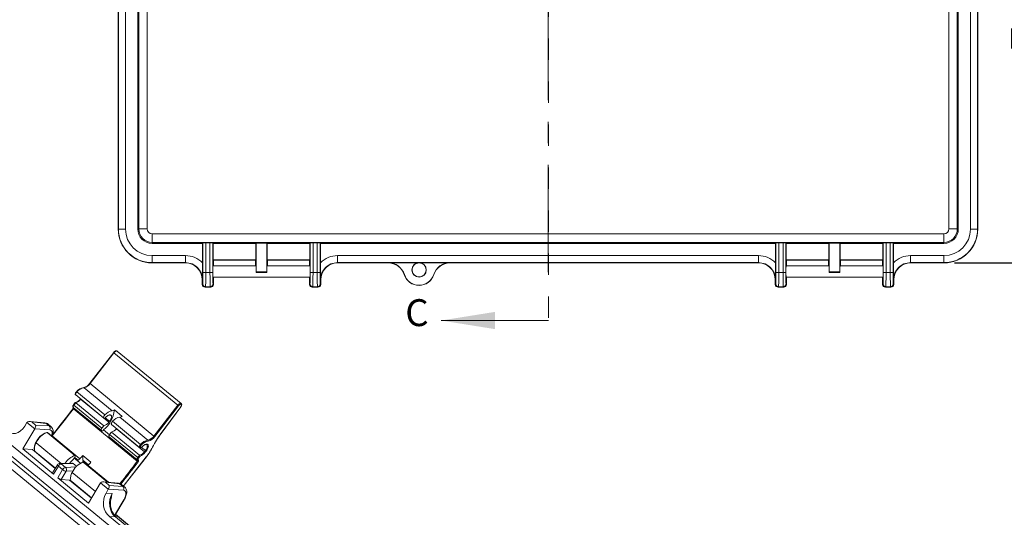
# Model space of a CAD drawing. Units: inches. Extents: x 0 to 21.8, y 0 to 16.8.
# Drawn here: x 14.5 to 19.1, y 8.3 to 10.6 of the extents above; entities that cross this region are included whole.
import ezdxf

# ---------------------------------------------------------------- set-up
doc = ezdxf.new("R2010")
doc.units = ezdxf.units.IN
doc.header["$MEASUREMENT"] = 0
doc.linetypes.add('CENTERX2', pattern=[0.8, 0.5, -0.1, 0.1, -0.1])
doc.linetypes.add('HIDDEN', pattern=[0.075, 0.05, -0.025])
doc.layers.add('SLD-0', color=179, linetype='Continuous')
doc.styles.add('SLDTEXTSTYLE0', font='TXT', dxfattribs={"width": 0.75})
doc.dimstyles.new('SLDDIMSTYLE0', dxfattribs={"dimtxt": 0.15, "dimasz": 0.15, "dimexe": 0, "dimexo": 0.0625, "dimgap": 0.0375, "dimtad": 0, "dimdec": 3, "dimlfac": 3, "dimrnd": 1e-09, "dimzin": 12, "dimdsep": 46, "dimlunit": 5, "dimtxsty": 'SLDTEXTSTYLE0', "dimsah": 1, "dimcen": 0.09, "dimadec": 0, "dimazin": 0, "dimtfac": 1, "dimtdec": 3, "dimtofl": 0, "dimtmove": 0, "dimatfit": 3, "dimfxl": 1, "dimfrac": 2, "dimtolj": 1, "dimtzin": 12, "dimarcsym": 0})

# ---------------------------------------------------------------- blocks, each defined once
blk = doc.blocks.new('*D51')
at = {"layer": 'SLD-0'}
for p, q in [((18.8836, 12.1735), (19.4635, 12.1735)), ((19.3385, 12.1735), (19.3385, 11.5334)), ((19.3564, 11.3796), (19.5586, 11.3796)), ((19.3564, 11.3796), (19.3564, 11.3492)), ((19.5586, 11.3796), (19.5586, 11.3492)), ((19.3564, 10.2735), (19.3564, 10.304)), ((19.5586, 10.2735), (19.5586, 10.304)), ((19.3564, 10.2735), (19.5586, 10.2735)), ((19.3385, 9.5094), (19.3385, 10.1198)), ((18.8836, 9.5094), (19.4635, 9.5094))]:
    blk.add_line(p, q, dxfattribs=at)
for points in [[(19.3385, 12.1735), (19.3155, 12.0235), (19.3616, 12.0235)], [(19.3385, 9.5094), (19.3616, 9.6594), (19.3155, 9.6594)]]:
    blk.add_solid(points, dxfattribs=at)
at = {"layer": 'SLD-0', "char_height": 0.15, "attachment_point": 1, "rotation": 90, "style": 'SLDTEXTSTYLE0'}
for s, insert in [('203.00mm', (19.3831, 10.3344)), ('7.992in', (19.1452, 10.4963))]:
    blk.add_mtext(s, dxfattribs=dict(at, insert=insert))

msp = doc.modelspace()

# ---------------------------------------------------------------- linework, layer by layer
at = {"color": 7, "linetype": 'HIDDEN', "lineweight": 0}
msp.add_line((16.99598, 12.3537), (16.99598, 9.24125), dxfattribs=at)
at = {"color": 7, "linetype": 'Continuous', "lineweight": 15}
for p, q in [((14.99506, 9.6669), (14.99506, 12.01598)), ((14.99601, 9.6669), (14.99601, 12.01598)), ((15.02882, 12.01598), (15.02882, 9.6669)), ((15.08564, 12.0155), (15.08564, 9.66739)), ((15.09044, 9.66739), (15.09044, 12.0155)), ((15.12981, 12.0155), (15.12981, 9.66739)), ((18.85638, 9.66739), (18.85638, 12.0155)), ((18.89575, 12.0155), (18.89575, 9.66739)), ((18.90055, 9.66739), (18.90055, 12.0155)), ((18.95738, 9.6669), (18.95738, 12.01598)), ((18.99018, 12.01598), (18.99018, 9.6669)), ((18.99113, 12.01598), (18.99113, 9.6669)), ((15.04225, 8.21456), (12.51852, 10.28784)), ((12.47387, 10.21321), (14.99821, 8.13942)), ((15.01295, 8.16507), (12.48921, 10.23836)), ((15.04212, 8.16416), (12.51838, 10.23744)), ((14.99601, 9.6669), (14.99506, 9.6669)), ((15.02882, 9.6669), (14.99601, 9.6669)), ((15.09044, 9.66739), (15.08564, 9.66739)), ((15.12981, 9.66739), (15.09044, 9.66739)), ((18.85638, 9.66739), (18.89575, 9.66739)), ((18.89575, 9.66739), (18.90055, 9.66739)), ((18.95738, 9.6669), (18.99018, 9.6669)), ((18.99018, 9.6669), (18.99113, 9.6669)), ((15.15303, 9.64417), (15.15303, 9.6048)), ((15.15303, 9.64417), (18.83316, 9.64417)), ((18.83316, 9.64417), (18.83316, 9.6048)), ((18.83316, 9.6048), (15.15303, 9.6048)), ((15.15303, 9.6048), (15.15303, 9.6)), ((15.15303, 9.6), (15.387, 9.6)), ((15.387, 9.6), (15.38875, 9.60175)), ((15.387, 9.6), (15.387, 9.51008)), ((15.38875, 9.46416), (15.38875, 9.60175)), ((15.40187, 9.60198), (15.42159, 9.60198)), ((15.40187, 9.60198), (15.40187, 9.46416)), ((15.42159, 9.46416), (15.42159, 9.60198)), ((15.43647, 9.6), (15.43472, 9.60175)), ((15.43472, 9.60175), (15.43472, 9.46416)), ((15.43647, 9.6), (15.6347, 9.6)), ((15.43647, 9.6), (15.43647, 9.52426)), ((15.6347, 9.6), (15.63594, 9.60124)), ((15.6347, 9.6), (15.6347, 9.52426)), ((15.68621, 9.60124), (15.63594, 9.60124)), ((15.63594, 9.46946), (15.63594, 9.60124)), ((15.68745, 9.6), (15.68621, 9.60124)), ((15.68621, 9.46946), (15.68621, 9.60124)), ((15.68745, 9.6), (15.88568, 9.6)), ((15.68745, 9.6), (15.68745, 9.52426)), ((15.88568, 9.6), (15.88743, 9.60175)), ((15.88568, 9.6), (15.88568, 9.52426)), ((15.88743, 9.46416), (15.88743, 9.60175)), ((15.90056, 9.60198), (15.92028, 9.60198)), ((15.90056, 9.60198), (15.90056, 9.46416)), ((15.92028, 9.46416), (15.92028, 9.60198)), ((15.93515, 9.6), (15.9334, 9.60175)), ((15.9334, 9.60175), (15.9334, 9.46416)), ((15.93515, 9.6), (18.05104, 9.6)), ((15.93515, 9.6), (15.93515, 9.51008)), ((18.05104, 9.6), (18.05279, 9.60175)), ((18.05104, 9.6), (18.05104, 9.51008)), ((18.05279, 9.46416), (18.05279, 9.60175)), ((18.06591, 9.60198), (18.08564, 9.60198)), ((18.06591, 9.60198), (18.06591, 9.46416)), ((18.08564, 9.46416), (18.08564, 9.60198)), ((18.10051, 9.6), (18.09876, 9.60175)), ((18.09876, 9.60175), (18.09876, 9.46416)), ((18.10051, 9.6), (18.29874, 9.6)), ((18.10051, 9.6), (18.10051, 9.52426)), ((18.29874, 9.6), (18.29998, 9.60124)), ((18.29874, 9.6), (18.29874, 9.52426)), ((18.35026, 9.60124), (18.29998, 9.60124)), ((18.29998, 9.46946), (18.29998, 9.60124)), ((18.35149, 9.6), (18.35026, 9.60124)), ((18.35026, 9.46946), (18.35026, 9.60124)), ((18.35149, 9.6), (18.54973, 9.6)), ((18.35149, 9.6), (18.35149, 9.52426)), ((18.54973, 9.6), (18.55148, 9.60175)), ((18.54973, 9.6), (18.54973, 9.52426)), ((18.55148, 9.46416), (18.55148, 9.60175)), ((18.5646, 9.60198), (18.58432, 9.60198)), ((18.5646, 9.60198), (18.5646, 9.46416)), ((18.58432, 9.46416), (18.58432, 9.60198)), ((18.5992, 9.6), (18.59745, 9.60175)), ((18.59745, 9.60175), (18.59745, 9.46416)), ((18.5992, 9.6), (18.83316, 9.6)), ((18.5992, 9.6), (18.5992, 9.51008)), ((18.83316, 9.6048), (18.83316, 9.6)), ((15.15255, 9.54318), (15.30771, 9.54318)), ((15.15255, 9.54318), (15.15255, 9.51037)), ((15.30771, 9.54318), (15.30771, 9.51037)), ((15.43798, 9.52274), (15.43647, 9.52426)), ((15.43647, 9.52426), (15.6347, 9.52426)), ((15.43798, 9.49571), (15.43798, 9.52274)), ((15.43798, 9.52274), (15.63342, 9.52274)), ((15.63342, 9.52298), (15.6347, 9.52426)), ((15.63342, 9.52297), (15.63342, 9.49571)), ((15.68873, 9.52298), (15.68745, 9.52426)), ((15.68745, 9.52426), (15.88568, 9.52426)), ((15.68873, 9.49571), (15.68873, 9.52297)), ((15.68873, 9.52274), (15.88417, 9.52274)), ((15.88417, 9.52274), (15.88568, 9.52426)), ((15.88417, 9.49571), (15.88417, 9.52274)), ((16.01444, 9.54318), (16.01444, 9.51037)), ((16.01444, 9.54318), (17.97175, 9.54318)), ((17.97175, 9.54318), (17.97175, 9.51037)), ((18.10051, 9.52426), (18.10202, 9.52274)), ((18.29874, 9.52426), (18.10051, 9.52426)), ((18.10202, 9.49571), (18.10202, 9.52274)), ((18.29746, 9.52274), (18.10202, 9.52274)), ((18.29874, 9.52426), (18.29746, 9.52298)), ((18.29746, 9.52297), (18.29746, 9.49571)), ((18.35149, 9.52426), (18.35277, 9.52298)), ((18.54973, 9.52426), (18.35149, 9.52426)), ((18.35277, 9.49571), (18.35277, 9.52297)), ((18.54821, 9.52274), (18.35277, 9.52274)), ((18.54973, 9.52426), (18.54821, 9.52274)), ((18.54821, 9.49571), (18.54821, 9.52274)), ((18.67849, 9.54318), (18.67849, 9.51037)), ((18.67849, 9.54318), (18.83365, 9.54318)), ((18.83365, 9.54318), (18.83365, 9.51037)), ((15.30771, 9.51037), (15.15255, 9.51037)), ((15.15255, 9.51037), (15.15255, 9.50942)), ((15.30676, 9.50942), (15.15255, 9.50942)), ((15.30676, 9.50942), (15.30771, 9.51037)), ((15.63548, 9.49571), (15.43569, 9.49571)), ((15.88646, 9.49571), (15.68667, 9.49571)), ((17.97175, 9.51037), (16.01444, 9.51037)), ((16.01444, 9.51037), (16.01539, 9.50942)), ((16.24994, 9.50942), (16.01539, 9.50942)), ((16.25044, 9.51011), (16.39369, 9.51011)), ((16.39369, 9.51011), (16.53693, 9.51011)), ((17.9708, 9.50942), (16.53744, 9.50942)), ((17.9708, 9.50942), (17.97175, 9.51037)), ((18.29952, 9.49571), (18.09973, 9.49571)), ((18.5505, 9.49571), (18.35071, 9.49571)), ((18.83365, 9.51037), (18.67849, 9.51037)), ((18.67849, 9.51037), (18.67944, 9.50942)), ((18.83365, 9.50942), (18.67944, 9.50942)), ((18.83365, 9.51037), (18.83365, 9.50942)), ((15.38643, 9.43164), (15.38548, 9.43069)), ((15.38548, 9.40955), (15.38548, 9.43069)), ((15.40187, 9.46416), (15.38875, 9.46416)), ((15.40187, 9.46416), (15.42159, 9.46416)), ((15.42159, 9.46416), (15.43472, 9.46416)), ((15.43569, 9.44322), (15.88646, 9.44322)), ((15.43798, 9.40955), (15.43798, 9.44322)), ((15.63593, 9.46691), (15.63594, 9.46691)), ((15.63594, 9.46781), (15.63594, 9.46946)), ((15.63594, 9.46781), (15.68621, 9.46781)), ((15.63629, 9.46389), (15.68586, 9.46389)), ((15.68586, 9.46389), (15.68622, 9.46691)), ((15.68621, 9.46781), (15.68621, 9.46946)), ((15.68621, 9.46691), (15.68622, 9.46691)), ((15.88417, 9.40955), (15.88417, 9.44322)), ((15.90056, 9.46416), (15.88743, 9.46416)), ((15.90056, 9.46416), (15.92028, 9.46416)), ((15.92028, 9.46416), (15.9334, 9.46416)), ((15.93667, 9.43069), (15.93572, 9.43164)), ((15.93667, 9.40955), (15.93667, 9.43069)), ((16.32551, 9.45509), (16.32493, 9.45465)), ((18.05048, 9.43164), (18.04953, 9.43069)), ((18.04953, 9.40955), (18.04953, 9.43069)), ((18.05279, 9.46416), (18.06591, 9.46416)), ((18.06591, 9.46416), (18.08564, 9.46416)), ((18.09876, 9.46416), (18.08564, 9.46416)), ((18.09973, 9.44322), (18.5505, 9.44322)), ((18.10202, 9.40955), (18.10202, 9.44322)), ((18.29998, 9.46781), (18.29998, 9.46946)), ((18.29998, 9.46781), (18.35026, 9.46781)), ((18.29998, 9.46691), (18.29998, 9.46691)), ((18.34991, 9.46389), (18.30033, 9.46389)), ((18.35026, 9.46781), (18.35026, 9.46946)), ((18.35026, 9.46691), (18.35026, 9.46691)), ((18.54821, 9.40955), (18.54821, 9.44322)), ((18.55148, 9.46416), (18.5646, 9.46416)), ((18.5646, 9.46416), (18.58432, 9.46416)), ((18.59745, 9.46416), (18.58432, 9.46416)), ((18.60071, 9.43069), (18.59976, 9.43164)), ((18.60071, 9.40955), (18.60071, 9.43069)), ((15.38548, 9.40932), (15.38785, 9.41168)), ((15.38548, 9.40955), (15.38548, 9.40932)), ((15.39861, 9.39643), (15.42486, 9.39643)), ((15.40097, 9.39856), (15.39884, 9.39643)), ((15.39884, 9.39643), (15.42462, 9.39643)), ((15.42249, 9.39856), (15.40097, 9.39856)), ((15.42462, 9.39643), (15.42249, 9.39856)), ((15.43562, 9.41168), (15.43798, 9.40932)), ((15.43798, 9.40932), (15.43798, 9.40955)), ((15.88417, 9.40932), (15.88653, 9.41168)), ((15.88417, 9.40955), (15.88417, 9.40932)), ((15.89729, 9.39643), (15.92354, 9.39643)), ((15.89966, 9.39856), (15.89753, 9.39643)), ((15.89753, 9.39643), (15.92331, 9.39643)), ((15.92118, 9.39856), (15.89966, 9.39856)), ((15.92331, 9.39643), (15.92118, 9.39856)), ((15.9343, 9.41168), (15.93667, 9.40932)), ((15.93667, 9.40932), (15.93667, 9.40955)), ((18.04953, 9.40932), (18.05189, 9.41168)), ((18.04953, 9.40955), (18.04953, 9.40932)), ((18.06265, 9.39643), (18.0889, 9.39643)), ((18.06501, 9.39856), (18.06288, 9.39643)), ((18.06288, 9.39643), (18.08867, 9.39643)), ((18.08654, 9.39856), (18.06501, 9.39856)), ((18.08867, 9.39643), (18.08654, 9.39856)), ((18.09966, 9.41168), (18.10202, 9.40932)), ((18.10202, 9.40932), (18.10202, 9.40955)), ((18.54821, 9.40932), (18.55058, 9.41168)), ((18.54821, 9.40955), (18.54821, 9.40932)), ((18.56134, 9.39643), (18.58759, 9.39643)), ((18.5637, 9.39856), (18.56157, 9.39643)), ((18.56157, 9.39643), (18.58735, 9.39643)), ((18.58522, 9.39856), (18.5637, 9.39856)), ((18.58735, 9.39643), (18.58522, 9.39856)), ((18.59835, 9.41168), (18.60071, 9.40932)), ((18.60071, 9.40932), (18.60071, 9.40955)), ((14.97391, 9.0927), (14.86258, 8.94906)), ((14.97523, 9.09148), (14.8639, 8.94784)), ((14.97523, 9.09148), (15.27222, 8.8475)), ((15.28765, 8.85542), (14.99066, 9.0994)), ((14.83627, 8.92876), (14.96676, 8.82156)), ((14.8639, 8.94784), (15.16088, 8.70386)), ((14.7972, 8.89474), (14.92769, 8.78754)), ((14.80204, 8.90903), (14.93254, 8.80183)), ((14.78599, 8.83723), (14.91648, 8.73003)), ((14.79506, 8.85925), (14.78721, 8.84915)), ((14.79716, 8.85902), (14.78854, 8.84793)), ((14.78854, 8.84793), (14.91903, 8.74073)), ((14.79716, 8.85902), (14.92765, 8.75182)), ((14.81926, 8.87661), (14.81883, 8.87606)), ((14.82016, 8.87483), (14.95065, 8.76763)), ((15.16088, 8.70386), (15.27222, 8.8475)), ((15.27582, 8.8448), (15.16448, 8.70116)), ((15.19346, 8.71548), (15.28535, 8.83954)), ((15.19385, 8.71537), (15.28574, 8.83944)), ((14.78672, 8.83093), (14.91721, 8.72373)), ((15.01294, 8.79538), (14.97694, 8.82496)), ((15.00277, 8.79198), (15.13326, 8.68478)), ((14.57064, 8.76668), (14.5603, 8.74922)), ((14.60665, 8.7371), (14.57064, 8.76668)), ((14.65438, 8.76498), (14.58467, 8.77216)), ((14.59341, 8.76956), (14.6111, 8.75503)), ((14.65958, 8.76275), (14.59341, 8.76956)), ((14.6111, 8.75503), (14.67434, 8.75062)), ((14.67434, 8.75062), (14.65958, 8.76275)), ((14.68312, 8.74736), (14.66873, 8.75918)), ((14.92765, 8.75182), (14.91903, 8.74073)), ((14.95065, 8.76763), (14.95467, 8.77281)), ((14.9637, 8.75796), (15.09419, 8.65076)), ((14.96854, 8.77225), (15.09903, 8.66505)), ((14.60665, 8.7371), (14.55131, 8.64366)), ((14.67693, 8.7324), (14.60676, 8.73729)), ((14.66461, 8.71996), (14.79398, 8.61368)), ((14.79534, 8.61345), (14.66598, 8.71973)), ((14.68612, 8.70529), (14.6848, 8.70427)), ((14.68777, 8.70446), (14.81713, 8.59818)), ((14.91671, 8.72986), (14.9182, 8.72893)), ((14.91701, 8.72345), (14.91721, 8.72373)), ((14.95302, 8.69387), (14.91701, 8.72345)), ((14.95249, 8.70045), (15.08298, 8.59325)), ((14.96365, 8.72224), (14.95504, 8.71115)), ((14.95504, 8.71115), (15.08553, 8.60395)), ((14.96365, 8.72224), (15.09414, 8.61504)), ((14.98665, 8.73805), (14.98715, 8.73869)), ((14.98665, 8.73805), (15.11715, 8.63085)), ((14.95302, 8.69387), (14.95322, 8.69414)), ((14.95322, 8.69414), (15.08371, 8.58694)), ((14.69437, 8.52613), (14.55131, 8.64366)), ((14.59622, 8.64052), (14.55131, 8.64366)), ((14.70249, 8.55322), (14.59622, 8.64052)), ((14.61136, 8.62944), (14.70303, 8.55413)), ((14.63382, 8.60964), (14.63436, 8.61054)), ((14.7954, 8.61035), (14.79205, 8.60226)), ((14.82984, 8.61362), (14.8681, 8.58219)), ((14.83109, 8.59103), (14.82984, 8.61362)), ((15.02265, 8.47479), (15.1254, 8.607)), ((15.023, 8.47462), (15.12574, 8.60683)), ((15.08553, 8.60395), (15.09414, 8.61504)), ((15.09635, 8.61055), (15.08912, 8.60125)), ((15.11715, 8.63085), (15.12117, 8.63602)), ((15.12476, 8.63333), (15.12074, 8.62815)), ((14.71253, 8.57017), (14.6901, 8.5323)), ((14.71674, 8.5639), (14.69437, 8.52613)), ((14.73668, 8.54752), (14.71674, 8.5639)), ((14.77865, 8.57815), (14.72345, 8.57661)), ((14.7858, 8.57589), (14.72972, 8.57432)), ((14.72972, 8.57432), (14.74966, 8.55794)), ((14.79205, 8.60226), (14.78436, 8.59237)), ((14.7858, 8.57589), (14.80143, 8.56304)), ((14.81915, 8.57693), (14.7906, 8.60039)), ((14.79305, 8.60468), (14.80879, 8.59175)), ((14.80879, 8.59175), (14.8058, 8.58791)), ((14.81713, 8.59818), (14.80879, 8.59175)), ((14.85751, 8.56932), (14.83109, 8.59103)), ((14.94673, 8.48908), (14.8336, 8.58202)), ((14.85374, 8.56548), (14.85539, 8.56675)), ((14.85539, 8.56675), (14.95039, 8.48871)), ((15.08302, 8.59326), (15.08348, 8.59289)), ((15.08348, 8.59289), (15.08497, 8.59196)), ((15.08497, 8.59196), (15.0847, 8.59215)), ((15.08754, 8.59383), (15.08903, 8.5929)), ((14.71431, 8.50975), (14.73668, 8.54752)), ((14.75288, 8.53971), (14.7304, 8.50174)), ((14.85737, 8.39222), (14.71431, 8.50975)), ((14.76838, 8.49909), (14.7304, 8.50174)), ((14.87082, 8.41493), (14.76838, 8.49909)), ((14.77898, 8.49173), (14.87136, 8.41584)), ((14.79466, 8.47886), (14.79412, 8.47795)), ((14.91271, 8.48566), (14.85737, 8.39222)), ((14.94872, 8.45608), (14.91271, 8.48566)), ((14.99645, 8.48397), (14.92674, 8.49114)), ((14.93548, 8.48855), (14.95317, 8.47402)), ((15.00165, 8.48174), (14.93548, 8.48855)), ((14.95317, 8.47402), (15.01641, 8.46961)), ((15.01641, 8.46961), (15.00165, 8.48174)), ((15.02519, 8.46634), (15.0108, 8.47816)), ((15.01989, 8.47069), (15.023, 8.47462)), ((14.94872, 8.45608), (14.93838, 8.43863)), ((14.93838, 8.43863), (14.96657, 8.43666)), ((15.019, 8.45138), (14.94883, 8.45627)), ((14.97871, 8.33339), (15.02269, 8.40765)), ((15.21298, 8.15044), (14.9825, 8.33978)), ((15.05968, 8.24237), (14.9539, 8.32927)), ((14.98209, 8.32731), (14.9539, 8.32927)), ((15.08852, 8.23987), (14.98209, 8.32731))]:
    msp.add_line(p, q, dxfattribs=at)
at = {"color": 8, "linetype": 'Continuous', "lineweight": 15}
for p, q in [((15.63342, 9.52298), (15.63342, 9.49571)), ((15.68873, 9.49571), (15.68873, 9.52298)), ((18.29746, 9.52298), (18.29746, 9.49571)), ((18.35277, 9.49571), (18.35277, 9.52298)), ((14.82065, 8.87547), (14.82016, 8.87483)), ((14.93494, 8.78901), (14.95467, 8.77281)), ((14.68777, 8.70446), (14.68612, 8.70319)), ((14.95424, 8.71006), (14.92725, 8.73224)), ((14.61314, 8.67224), (14.72935, 8.57677)), ((14.63265, 8.6106), (14.63318, 8.61151)), ((15.1027, 8.6512), (15.12117, 8.63602)), ((14.74966, 8.55794), (14.79958, 8.56115)), ((14.83223, 8.58225), (14.94548, 8.48921)), ((14.7847, 8.54175), (14.75288, 8.53971)), ((14.78076, 8.53454), (14.889, 8.44562)), ((15.01962, 8.47091), (15.02265, 8.47479)), ((14.97767, 8.33457), (15.02052, 8.40694)), ((15.2076, 8.15249), (14.98156, 8.33819))]:
    msp.add_line(p, q, dxfattribs=at)
at = {"color": 7, "linetype": 'Continuous', "lineweight": 0}
msp.add_line((16.99598, 9.24125), (16.49598, 9.24125), dxfattribs=at)
at = {"color": 7, "linetype": 'Continuous', "lineweight": 15, "flags": 128}
for points in [[(16.24994, 9.50942), (16.25022, 9.50981), (16.25044, 9.51011)], [(16.53693, 9.51011), (16.53715, 9.50981), (16.53744, 9.50942)], [(15.63593, 9.46691), (15.63596, 9.46614), (15.63629, 9.46389)], [(16.46244, 9.45465), (16.46211, 9.4549), (16.46186, 9.45509)], [(18.30033, 9.46389), (18.30019, 9.46453), (18.29998, 9.46691)], [(18.35026, 9.46691), (18.35012, 9.46503), (18.34991, 9.46389)], [(14.99055, 9.09941), (14.9897, 9.10005), (14.9881, 9.10063), (14.9864, 9.10078), (14.98456, 9.10053), (14.98253, 9.09985), (14.98037, 9.0987), (14.97823, 9.09716), (14.97621, 9.09533), (14.97435, 9.09327), (14.97391, 9.0927)], [(14.80042, 8.90991), (14.79954, 8.90896), (14.79803, 8.90703), (14.79678, 8.90497), (14.79585, 8.90284), (14.79529, 8.90065), (14.79522, 8.89874), (14.79556, 8.89711), (14.79629, 8.89571), (14.79716, 8.89482)], [(14.78721, 8.84915), (14.78649, 8.84816), (14.78535, 8.8462), (14.78453, 8.84416), (14.78413, 8.84202), (14.78422, 8.84032), (14.78471, 8.83885), (14.78558, 8.83761), (14.78635, 8.83698)], [(15.28535, 8.83954), (15.28684, 8.84181), (15.28796, 8.84409), (15.28867, 8.84625), (15.2889, 8.84816), (15.28866, 8.84972), (15.28796, 8.85085), (15.28683, 8.85147), (15.28533, 8.85156), (15.28356, 8.85111), (15.28161, 8.85014), (15.2796, 8.84871), (15.27763, 8.84689), (15.27582, 8.8448)], [(15.28574, 8.83944), (15.28658, 8.84064), (15.28795, 8.84296), (15.28901, 8.84533), (15.2897, 8.84772), (15.28995, 8.8501), (15.28973, 8.85201), (15.28911, 8.85364), (15.28813, 8.85499), (15.28757, 8.8554)], [(14.93783, 8.79149), (14.93595, 8.78978), (14.93403, 8.78841), (14.93216, 8.78746), (14.93045, 8.78697), (14.92897, 8.78697), (14.92781, 8.78745), (14.92701, 8.78839), (14.92663, 8.78975), (14.92667, 8.79145), (14.92714, 8.79342), (14.92802, 8.79555), (14.92925, 8.79773), (14.93078, 8.79986), (14.93254, 8.80183)], [(14.93783, 8.79149), (14.94076, 8.79424), (14.94376, 8.79666), (14.94677, 8.79868), (14.94971, 8.80026), (14.95252, 8.80136), (14.95514, 8.80197), (14.95749, 8.80205), (14.95953, 8.80162), (14.96122, 8.80067), (14.96251, 8.79925), (14.96337, 8.79736), (14.96378, 8.79507), (14.96374, 8.79242), (14.96324, 8.78947), (14.9623, 8.78629), (14.96094, 8.78296), (14.95918, 8.77955), (14.95708, 8.77614), (14.95467, 8.77281)], [(14.9637, 8.75796), (14.96302, 8.75881), (14.96263, 8.76017), (14.96268, 8.76187), (14.96315, 8.76384), (14.96403, 8.76597), (14.96526, 8.76815), (14.96679, 8.77028), (14.96854, 8.77225)], [(14.68777, 8.70446), (14.68706, 8.70498), (14.68651, 8.70527), (14.68616, 8.70531), (14.68613, 8.70524)], [(14.91671, 8.72986), (14.91603, 8.73053), (14.91563, 8.73148), (14.91551, 8.7327), (14.91569, 8.73412), (14.91615, 8.73569), (14.91688, 8.73736), (14.91785, 8.73906), (14.91903, 8.74073)], [(14.9182, 8.72893), (14.91853, 8.72861), (14.91873, 8.72816), (14.9188, 8.72758), (14.91873, 8.72691), (14.91853, 8.72616), (14.9182, 8.72536), (14.91776, 8.72454), (14.91721, 8.72373)], [(14.95249, 8.70045), (14.95204, 8.70095), (14.95164, 8.7019), (14.95152, 8.70311), (14.95169, 8.70454), (14.95216, 8.70611), (14.95289, 8.70778), (14.95386, 8.70948), (14.95504, 8.71115)], [(14.61217, 8.67402), (14.61098, 8.67152), (14.60899, 8.6668), (14.60735, 8.66217), (14.60607, 8.65766), (14.60518, 8.6533), (14.60469, 8.64912), (14.60462, 8.64515), (14.60498, 8.64143), (14.60578, 8.63801), (14.60701, 8.63494), (14.60865, 8.63228), (14.61065, 8.63005), (14.61174, 8.62922)], [(15.09417, 8.65081), (15.09437, 8.65061), (15.09582, 8.64985), (15.09734, 8.64956), (15.09893, 8.64965), (15.10066, 8.65015), (15.10255, 8.6511), (15.10447, 8.65246), (15.10595, 8.65382)], [(15.10207, 8.66171), (15.10049, 8.65989), (15.0992, 8.65791), (15.09829, 8.65595), (15.09784, 8.65414), (15.09789, 8.65265), (15.09843, 8.6516), (15.09942, 8.65106), (15.10078, 8.65108), (15.1024, 8.65167), (15.10414, 8.65277), (15.10587, 8.65429)], [(15.10587, 8.65429), (15.10899, 8.65723), (15.11219, 8.65984), (15.1154, 8.66205), (15.11855, 8.66382), (15.12158, 8.66511), (15.12443, 8.6659), (15.12704, 8.66617), (15.12935, 8.66592), (15.13131, 8.66514), (15.13289, 8.66386), (15.13405, 8.6621), (15.13477, 8.6599), (15.13503, 8.65731), (15.13483, 8.65437), (15.13416, 8.65116), (15.13306, 8.64772), (15.13153, 8.64415), (15.12961, 8.64051), (15.12733, 8.63688), (15.12476, 8.63333)], [(15.10595, 8.65382), (15.10735, 8.6552), (15.11008, 8.65762), (15.11283, 8.65973), (15.11552, 8.6615), (15.1181, 8.66288), (15.12049, 8.66388), (15.12262, 8.66448), (15.12444, 8.66471), (15.12591, 8.66463), (15.12702, 8.66431), (15.1278, 8.66381)], [(14.79398, 8.61368), (14.79456, 8.61373), (14.79504, 8.61363), (14.79543, 8.61338), (14.79569, 8.61299), (14.79582, 8.61247), (14.79581, 8.61184), (14.79567, 8.61112), (14.7954, 8.61035)], [(14.83402, 8.58861), (14.82987, 8.58365), (14.82756, 8.58091)], [(15.08912, 8.60125), (15.08832, 8.60011), (15.08765, 8.59895), (15.08716, 8.59781), (15.08684, 8.59674), (15.08672, 8.59577), (15.0868, 8.59494), (15.08708, 8.59429), (15.08754, 8.59383)], [(15.08903, 8.5929), (15.08957, 8.59238), (15.0899, 8.59164), (15.09001, 8.5907), (15.0899, 8.58959), (15.08957, 8.58836), (15.08903, 8.58706), (15.08831, 8.58572), (15.08742, 8.58439)], [(14.78076, 8.53454), (14.77848, 8.52953), (14.77658, 8.52462), (14.77508, 8.51987), (14.774, 8.51531), (14.77335, 8.51099), (14.77313, 8.50695), (14.77335, 8.50323), (14.774, 8.49986), (14.77508, 8.49687), (14.77657, 8.4943), (14.77847, 8.49217), (14.77898, 8.49173)], [(15.02269, 8.40765), (15.02418, 8.41023), (15.02675, 8.41514), (15.02901, 8.42007), (15.03094, 8.42501), (15.03249, 8.42994), (15.03365, 8.43484), (15.03437, 8.43971), (15.03459, 8.4445), (15.03433, 8.44862), (15.03365, 8.45243), (15.03256, 8.45593), (15.0311, 8.45913), (15.02927, 8.46202), (15.02687, 8.46481), (15.02518, 8.46626)]]:
    msp.add_lwpolyline(points, dxfattribs=at)
at = {"color": 8, "linetype": 'Continuous', "lineweight": 15, "flags": 128}
for points in [[(14.99066, 9.0994), (14.98949, 9.10002), (14.98788, 9.1002), (14.98598, 9.09985), (14.98387, 9.099), (14.98165, 9.09766), (14.9794, 9.09592), (14.97723, 9.09382), (14.97523, 9.09148)], [(14.80204, 8.90903), (14.80029, 8.90706), (14.79876, 8.90493), (14.79753, 8.90275), (14.79665, 8.90062), (14.79618, 8.89865), (14.79614, 8.89695), (14.79652, 8.89559), (14.7972, 8.89474)], [(14.78854, 8.84793), (14.78736, 8.84626), (14.78639, 8.84456), (14.78566, 8.84289), (14.7852, 8.84132), (14.78502, 8.8399), (14.78514, 8.83868), (14.78554, 8.83773), (14.78599, 8.83723)], [(15.27222, 8.8475), (15.27422, 8.84984), (15.27639, 8.85194), (15.27864, 8.85368), (15.28086, 8.85501), (15.28297, 8.85587), (15.28487, 8.85622), (15.28648, 8.85604), (15.28763, 8.85544)], [(14.61314, 8.67224), (14.61085, 8.66723), (14.60895, 8.66233), (14.60746, 8.65757), (14.60638, 8.65301), (14.60572, 8.64869), (14.60551, 8.64465), (14.60572, 8.64093), (14.60637, 8.63756), (14.60745, 8.63458), (14.60895, 8.63201), (14.61085, 8.62988), (14.61136, 8.62944)], [(15.09417, 8.65077), (15.09351, 8.65161), (15.09313, 8.65297), (15.09317, 8.65467), (15.09364, 8.65664), (15.09452, 8.65877), (15.09575, 8.66095), (15.09728, 8.66308), (15.09903, 8.66505)], [(15.10595, 8.65382), (15.10598, 8.65387), (15.10597, 8.65404), (15.10587, 8.65429)], [(15.12117, 8.63602), (15.12357, 8.63936), (15.12568, 8.64277), (15.12743, 8.64618), (15.1288, 8.64951), (15.12974, 8.65269), (15.13024, 8.65564), (15.13028, 8.65829), (15.12987, 8.66058), (15.12901, 8.66246), (15.12784, 8.6638)], [(14.71253, 8.57017), (14.71241, 8.56991), (14.71244, 8.56905), (14.71291, 8.56798), (14.71381, 8.56673), (14.71511, 8.56535), (14.71674, 8.5639)], [(15.08299, 8.59324), (15.08253, 8.59375), (15.08213, 8.5947), (15.08201, 8.59591), (15.08218, 8.59734), (15.08265, 8.59891), (15.08338, 8.60058), (15.08435, 8.60228), (15.08553, 8.60395)], [(15.08371, 8.58694), (15.08426, 8.58776), (15.0847, 8.58858), (15.08503, 8.58938), (15.08523, 8.59013), (15.0853, 8.5908), (15.08523, 8.59138), (15.08503, 8.59183), (15.08486, 8.59203)]]:
    msp.add_lwpolyline(points, dxfattribs=at)
at = {"color": 7, "linetype": 'Continuous', "lineweight": 15}
for radius in [0.0335, 0.03281]:
    msp.add_circle((16.39369, 9.47661), radius, dxfattribs=at)
for centre, radius, start, end in [((15.15255, 9.6669), 0.15748, 180, 270), ((15.15255, 9.6669), 0.15653, 180, 270), ((15.15255, 9.6669), 0.12373, 180, 270), ((15.15303, 9.66739), 0.06739, 180, 270), ((15.15303, 9.66739), 0.06259, 180, 270), ((15.15303, 9.66739), 0.02322, 180, 270), ((18.83316, 9.66739), 0.02322, 270, 0), ((18.83316, 9.66739), 0.06259, 270, 0), ((18.83316, 9.66739), 0.06739, 270, 0), ((18.83365, 9.6669), 0.12373, 270, 0), ((18.83365, 9.6669), 0.15653, 270, 0), ((18.83365, 9.6669), 0.15748, 270, 0), ((8.45195, 9.52061), 6.93505, 359.264968, 359.913045), ((22.88137, 9.52069), 6.94622, 180.087476, 180.734511), ((16.24994, 9.4307), 0.07873, 17.71439, 90.00121), ((16.25044, 9.43138), 0.07873, 17.52305, 90.00123), ((16.53693, 9.43138), 0.07873, 89.99877, 162.47695), ((16.53744, 9.4307), 0.07873, 89.99879, 162.28561), ((11.116, 9.52061), 6.93505, 359.264968, 359.913045), ((25.54541, 9.52069), 6.94622, 180.087476, 180.734511), ((16.39369, 9.47661), 0.07218, 197.71561, 342.28439), ((16.39369, 9.47661), 0.07149, 197.52428, 342.47572), ((15.40097, 9.41168), 0.01313, 180.02029, 269.97971), ((15.42249, 9.41168), 0.01313, 270.02029, 359.97971), ((15.89966, 9.41168), 0.01313, 180.02029, 269.97971), ((15.92118, 9.41168), 0.01313, 270.02029, 359.97971), ((18.06501, 9.41168), 0.01313, 180.02029, 269.97971), ((18.08653, 9.41168), 0.01313, 270.02029, 359.97971), ((18.5637, 9.41168), 0.01313, 180.02029, 269.97971), ((18.58522, 9.41168), 0.01313, 270.02029, 359.97971), ((14.8445, 8.87213), 0.05806, 99.81047, 139.39592), ((14.8474, 8.8699), 0.0599, 100.70684, 139.21444), ((14.82439, 8.9735), 0.04533, 283.02024, 327.37618), ((14.82671, 8.97214), 0.04443, 282.42547, 326.82655), ((14.77724, 8.83865), 0.01043, 321.98182, 345.89928), ((14.79603, 8.85824), 0.00137, 34.55233, 133.73451), ((14.78605, 8.8977), 0.03928, 284.30971, 326.56957), ((14.78909, 8.89538), 0.03724, 282.50332, 326.51793), ((15.29988, 8.88073), 0.04324, 230.231, 236.19022), ((12.51476, 10.50697), 2.82149, 320.31518, 323.58955), ((12.51148, 10.50928), 2.82729, 320.33057, 323.58527), ((14.83727, 8.84014), 0.14049, 309.82619, 353.8008), ((14.97725, 8.76381), 0.0587, 100.2958, 139.62548), ((14.9644, 8.84552), 0.02408, 275.627, 301.37595), ((15.01326, 8.73423), 0.0587, 100.2958, 139.62548), ((15.00041, 8.81594), 0.02408, 275.627, 301.37595), ((14.65239, 8.73974), 0.02532, 50.00478, 85.49697), ((14.6647, 8.73996), 0.01438, 328.26675, 47.88487), ((14.65958, 8.72358), 0.0334, 336.4591, 45.20288), ((14.91958, 8.78818), 0.03724, 282.50332, 326.51793), ((14.69204, 8.6379), 0.08767, 109.56822, 155.66709), ((14.69498, 8.63557), 0.08968, 109.79325, 155.86603), ((14.66357, 8.71711), 0.00351, 47.39031, 104.61055), ((14.81393, 8.85385), 0.16623, 308.32795, 312.97925), ((14.94876, 8.69814), 0.00599, 318.11917, 4.46943), ((14.95559, 8.7586), 0.03724, 282.50332, 326.51793), ((15.12312, 8.729), 0.04537, 282.91079, 326.34123), ((15.12352, 8.72794), 0.04894, 282.42547, 326.82655), ((15.54668, 8.45233), 0.44046, 143.31384, 153.05822), ((15.54418, 8.45434), 0.43688, 143.30986, 153.05927), ((15.18855, 8.73709), 0.04324, 230.231, 236.19022), ((15.14375, 8.62703), 0.0587, 100.2958, 139.62548), ((15.09045, 8.6542), 0.01383, 32.88294, 51.65141), ((15.14417, 8.62563), 0.05545, 100.51512, 139.40616), ((14.90753, 8.77744), 0.27661, 321.96375, 333.01001), ((14.90636, 8.7786), 0.27863, 321.93984, 333.03935), ((15.13069, 8.68196), 0.00381, 331.70432, 47.7409), ((14.82167, 8.53357), 0.08476, 109.07082, 148.92671), ((12.63204, 10.41012), 2.83862, 320.33364, 320.73733), ((15.08608, 8.6514), 0.03724, 282.50332, 326.51793), ((15.09015, 8.61029), 0.0062, 2.33435, 49.92031), ((15.08405, 8.65328), 0.04447, 286.04938, 325.59005), ((15.1461, 8.66566), 0.04528, 230.2472, 235.93751), ((15.15012, 8.67084), 0.04528, 230.2472, 235.93751), ((14.72382, 8.56349), 0.01312, 91.59746, 149.36662), ((14.73469, 8.55485), 0.02009, 104.29309, 153.23002), ((14.81385, 8.54743), 0.05375, 123.27826, 145.47656), ((14.77983, 8.56909), 0.00904, 48.71481, 97.39985), ((14.8626, 8.49787), 0.08968, 109.79325, 155.86603), ((14.83269, 8.58075), 0.00157, 54.4472, 106.79734), ((12.67029, 10.37869), 2.83862, 320.33364, 320.73733), ((15.09895, 8.60507), 0.02368, 229.94244, 240.84416), ((15.11448, 8.63876), 0.04528, 230.2472, 235.93751), ((14.75462, 8.53847), 0.02009, 104.29309, 153.23002), ((14.75918, 8.57347), 0.03434, 229.0629, 259.42033), ((14.73976, 8.5468), 0.01491, 331.62459, 48.38679), ((14.99446, 8.45872), 0.02532, 50.00478, 85.49697), ((15.00677, 8.45894), 0.01438, 328.26675, 47.88487), ((14.63558, 8.49162), 0.33553, 346.51558, 350.57182), ((15.04662, 8.38978), 0.08789, 164.43169, 226.90699)]:
    msp.add_arc(centre, radius, start, end, dxfattribs=at)
at = {"color": 8, "linetype": 'Continuous', "lineweight": 15}
for centre, radius, start, end in [((14.97873, 9.09657), 0.00618, 218.69315, 235.46874), ((14.83471, 8.92693), 0.0024, 49.39181, 92.35381), ((14.86741, 8.95295), 0.0062, 218.7297, 235.44782), ((14.80022, 8.9076), 0.00232, 38.00923, 84.91533), ((14.78227, 8.83492), 0.00599, 318.11917, 4.46943), ((14.79223, 8.85324), 0.00647, 219.23274, 235.25094), ((14.82386, 8.88016), 0.00649, 219.25745, 235.23677), ((15.28564, 8.83985), 0.000419, 225.96979, 283.87387), ((14.78857, 8.83399), 0.00357, 209.5239, 238.94426), ((14.65335, 8.75541), 0.00963, 49.69744, 83.83716), ((14.66309, 8.71824), 0.0023, 48.40984, 100.12822), ((14.66506, 8.71845), 0.00157, 54.4472, 106.79734), ((15.19375, 8.71578), 0.000419, 225.91941, 283.96571), ((14.61389, 8.67381), 0.00174, 173.07411, 244.26072), ((15.15402, 8.65272), 0.00082, 270.07009, 327.50448), ((15.12581, 8.6074), 0.000574, 224.6613, 263.70793), ((14.72362, 8.56731), 0.00929, 48.95812, 91.05074), ((12.81173, 10.2628), 2.82318, 320.90603, 323.58681), ((12.80804, 10.26576), 2.83241, 320.93106, 323.58583), ((15.08499, 8.59559), 0.0031, 240.69434, 325.41241), ((15.08648, 8.59466), 0.0031, 240.79691, 325.40829), ((14.99542, 8.4744), 0.00963, 49.69744, 83.83716), ((15.02306, 8.47519), 0.000573, 224.61503, 263.77876), ((15.02103, 8.40904), 0.00216, 256.35359, 320.05626), ((14.98168, 8.31949), 0.00782, 51.25742, 86.96091)]:
    msp.add_arc(centre, radius, start, end, dxfattribs=at)
at = {"color": 7, "linetype": 'Continuous', "lineweight": 15}
for centre, major_axis, ratio, start_param, end_param in [((15.40187, 9.60175), (0.01312, 0), 0.0174551, 1.5707963, 3.1241394), ((15.42159, 9.60175), (0.01312, 0), 0.0174551, 0.0174533, 1.5707963), ((15.90056, 9.60175), (0.01312, 0), 0.0174551, 1.5707963, 3.1241394), ((15.92028, 9.60175), (0.01312, 0), 0.0174551, 0.0174533, 1.5707963), ((18.06591, 9.60175), (0.01312, 0), 0.0174551, 1.5707963, 3.1241394), ((18.08564, 9.60175), (0.01312, 0), 0.0174551, 0.0174533, 1.5707963), ((18.5646, 9.60175), (0.01312, 0), 0.0174551, 1.5707963, 3.1241394), ((18.58432, 9.60175), (0.01312, 0), 0.0174551, 0.0174533, 1.5707963), ((15.30767, 9.43161), (0.0789, 0.0789), 0.9996955, 6.2777946, 7.0684312), ((15.64654, 9.52297), (0.01312, 0), 0.0174551, 3.1241394, 3.1415927), ((15.67561, 9.52297), (0.01312, 0), 0.0174551, 0, 0.0174533), ((16.01448, 9.43161), (-0.0789, 0.0789), 0.9996955, 5.4979394, 6.288576), ((17.97171, 9.43161), (0.0789, 0.0789), 0.9996955, 6.2777946, 7.0684312), ((18.31058, 9.52297), (0.01312, 0), 0.0174551, 3.1241394, 3.1415927), ((18.33965, 9.52297), (0.01312, 0), 0.0174551, 0, 0.0174533), ((18.67852, 9.43161), (-0.0789, 0.0789), 0.9996955, 5.4979394, 6.288576), ((15.30673, 9.43067), (0.05569, 0.05569), 0.9996955, 5.4979394, 7.0684312), ((15.30767, 9.43161), (0.05571, 0.05571), 0.9994419, 5.4979394, 7.0684312), ((15.43569, 9.46946), (0, 0.02625), 0.0174551, 0, 1.5707963), ((15.63548, 9.46946), (0, 0.02625), 0.0174551, 4.712389, 6.2831853), ((15.68667, 9.46946), (0, 0.02625), 0.0174551, 0, 1.5707963), ((15.88646, 9.46946), (0, 0.02625), 0.0174551, 3.1415927, 6.2831853), ((16.01448, 9.43161), (0.05571, -0.05571), 0.9994419, 2.3563468, 3.9268385), ((16.01542, 9.43067), (-0.05569, 0.05569), 0.9996955, 5.4979394, 7.0684312), ((17.97077, 9.43067), (0.05569, 0.05569), 0.9996955, 5.4979394, 7.0684312), ((17.97171, 9.43161), (0.05571, 0.05571), 0.9994419, 5.4979394, 7.0684312), ((18.09973, 9.46946), (0, 0.02625), 0.0174551, 0, 3.1415927), ((18.29952, 9.46946), (0, 0.02625), 0.0174551, 4.712389, 6.2831853), ((18.35071, 9.46946), (0, 0.02625), 0.0174551, 0, 1.5707963), ((18.5505, 9.46946), (0, 0.02625), 0.0174551, 4.712389, 6.2831853), ((18.67852, 9.43161), (0.05571, -0.05571), 0.9994419, 2.3563468, 3.9268385), ((18.67946, 9.43067), (-0.05569, 0.05569), 0.9996955, 5.4979394, 7.0684312), ((15.38783, 9.46416), (0, 0.05249), 0.0174551, 3.1590459, 4.712389), ((15.40095, 9.46416), (0, 0.06562), 0.0139641, 3.1590459, 4.712389), ((15.42251, 9.46416), (0, 0.06562), 0.0139641, 1.5707963, 3.1241394), ((15.43563, 9.46416), (0, 0.05249), 0.0174551, 1.5707963, 3.1241394), ((15.43569, 9.46946), (0, 0.02625), 0.0174551, 1.5707963, 3.1415927), ((15.63548, 9.46946), (0, 0.02625), 0.0174551, 4.6151374, 4.712389), ((15.63571, 9.46781), (0, 0.01312), 0.0174551, 4.6437932, 4.712389), ((15.64883, 9.46781), (0.00829, 0.01062), 0.9305214, 2.2678776, 2.5025306), ((15.67332, 9.46781), (-0.00829, 0.01062), 0.9305214, 3.7806547, 4.0153077), ((15.68667, 9.46946), (0, 0.02625), 0.0174551, 1.5707963, 1.6680479), ((15.68644, 9.46781), (0, 0.01312), 0.0174551, 1.5707963, 1.6393921), ((15.88652, 9.46416), (0, 0.05249), 0.0174551, 3.1590459, 4.712389), ((15.89964, 9.46416), (0, 0.06562), 0.0139641, 3.1590459, 4.712389), ((15.9212, 9.46416), (0, 0.06562), 0.0139641, 1.5707963, 3.1241394), ((15.93432, 9.46416), (0, 0.05249), 0.0174551, 1.5707963, 3.1241394), ((18.05187, 9.46416), (0, 0.05249), 0.0174551, 3.1590459, 4.712389), ((18.06499, 9.46416), (0, 0.06562), 0.0139641, 3.1590459, 4.712389), ((18.08655, 9.46416), (0, 0.06562), 0.0139641, 1.5707963, 3.1241394), ((18.09967, 9.46416), (0, 0.05249), 0.0174551, 1.5707963, 3.1241394), ((18.29952, 9.46946), (0, 0.02625), 0.0174551, 4.6151374, 4.712389), ((18.29975, 9.46781), (0, 0.01312), 0.0174551, 4.6437932, 4.712389), ((18.31288, 9.46781), (0.00829, 0.01062), 0.9305214, 2.2678776, 2.5025306), ((18.33736, 9.46781), (-0.00829, 0.01062), 0.9305214, 3.7806547, 4.0153077), ((18.35071, 9.46946), (0, 0.02625), 0.0174551, 1.5707963, 1.6680479), ((18.35048, 9.46781), (0, 0.01312), 0.0174551, 1.5707963, 1.6393921), ((18.5505, 9.46946), (0, 0.02625), 0.0174551, 3.1415927, 4.712389), ((18.55056, 9.46416), (0, 0.05249), 0.0174551, 3.1590459, 4.712389), ((18.56368, 9.46416), (0, 0.06562), 0.0139641, 3.1590459, 4.712389), ((18.58524, 9.46416), (0, 0.06562), 0.0139641, 1.5707963, 3.1241394), ((18.59836, 9.46416), (0, 0.05249), 0.0174551, 1.5707963, 3.1241394), ((15.39884, 9.40955), (0.01238, 0.00513), 0.9756194, 2.7578487, 4.3283404), ((15.42462, 9.40955), (0.01238, -0.00513), 0.9756194, 5.0964376, 6.6669293), ((15.89753, 9.40955), (0.01238, 0.00513), 0.9756194, 2.7578487, 4.3283404), ((15.92331, 9.40955), (0.01238, -0.00513), 0.9756194, 5.0964376, 6.6669293), ((18.06288, 9.40955), (0.01238, 0.00513), 0.9756194, 2.7578487, 4.3283404), ((18.08867, 9.40955), (0.01238, -0.00513), 0.9756194, 5.0964376, 6.6669293), ((18.56157, 9.40955), (0.01238, 0.00513), 0.9756194, 2.7578487, 4.3283404), ((18.58735, 9.40955), (0.01238, -0.00513), 0.9756194, 5.0964376, 6.6669293), ((14.5063, 8.79362), (0.00457, 0.07863), 0.8414921, 2.5916337, 4.1621254), ((14.57787, 8.76613), (0.00839, 0.01009), 0.4750496, 1.8794097, 1.8971676), ((14.58687, 8.75874), (0.01671, -0.00697), 0.6945505, 1.4674632, 3.037955), ((14.60456, 8.74421), (0.00506, 0.01271), 0.368994, 4.2895192, 5.8600109), ((14.61356, 8.73681), (0.00827, 0.01019), 0.4456665, 1.8736509, 1.8914088), ((14.70134, 8.52552), (0.01123, -0.00678), 0.2673599, 3.1439065, 4.2142106), ((14.72127, 8.50915), (0.01123, -0.00678), 0.2673599, 4.2142106, 5.8024602), ((14.91994, 8.48512), (0.00839, 0.01009), 0.4750496, 1.8794097, 1.8971676), ((14.92894, 8.47772), (0.01671, -0.00697), 0.6945505, 1.4674632, 3.037955), ((14.94663, 8.46319), (0.00506, 0.01271), 0.368994, 4.2895192, 5.8600109), ((14.99241, 8.39427), (0.00464, 0.0786), 0.841949, 1.021648, 2.5921398), ((15.02031, 8.39232), (0.00432, 0.07862), 0.8367383, 1.0183455, 2.5888372), ((14.95563, 8.4558), (0.00827, 0.01019), 0.4456665, 1.8736509, 1.8914088), ((14.99286, 8.40808), (0.03307, 0.04077), 0.4456665, 5.0330015, 6.5863445)]:
    msp.add_ellipse(centre, major_axis=major_axis, ratio=ratio, start_param=start_param, end_param=end_param, dxfattribs=at)
at = {"color": 8, "linetype": 'Continuous', "lineweight": 15}
for centre, major_axis, ratio, start_param, end_param in [((14.62688, 8.70864), (0.04191, 0.05049), 0.4721166, 0.002393, 0.3082903), ((14.64166, 8.69649), (0.0414, 0.05091), 0.4486097, 6.280089, 6.5868704), ((14.65079, 8.68909), (0.03307, 0.04077), 0.4456665, 5.4549038, 6.5863445), ((14.96895, 8.42763), (0.04191, 0.05049), 0.4721166, 0.002393, 0.3082903), ((14.98373, 8.41548), (0.0414, 0.05091), 0.4486097, 6.280089, 6.5868704)]:
    msp.add_ellipse(centre, major_axis=major_axis, ratio=ratio, start_param=start_param, end_param=end_param, dxfattribs=at)
at = {"color": 7, "linetype": 'Continuous', "lineweight": 0}
msp.add_solid([(16.49598, 9.24125), (16.74598, 9.20125), (16.74598, 9.28125)], dxfattribs=at)
at = {"layer": 'SLD-0', "linetype": 'CENTERX2', "lineweight": 0}
msp.add_line((16.9931, 9.46627), (16.9931, 12.22921), dxfattribs=at)

# ---------------------------------------------------------------- texts
at = {"color": 7, "linetype": 'Continuous', "insert": (16.32927, 9.3403), "char_height": 0.125, "attachment_point": 1, "style": 'SLDTEXTSTYLE0'}
msp.add_mtext('C', dxfattribs=at)

# ---------------------------------------------------------------- dimensions: what is measured, and where the dimension line sits
at = {"layer": 'SLD-0'}
dim = msp.add_linear_dim(base=(19.33854, 9.50942), p1=(18.83365, 12.17347), p2=(18.83365, 9.50942), angle=90, dimstyle='SLDDIMSTYLE0', dxfattribs=at)
dim.commit()
dim.dimension.update_dxf_attribs({"geometry": '*D51', "text_midpoint": (19.33854, 10.82656), "dimtype": 160})

doc.saveas('drawing.dxf')
